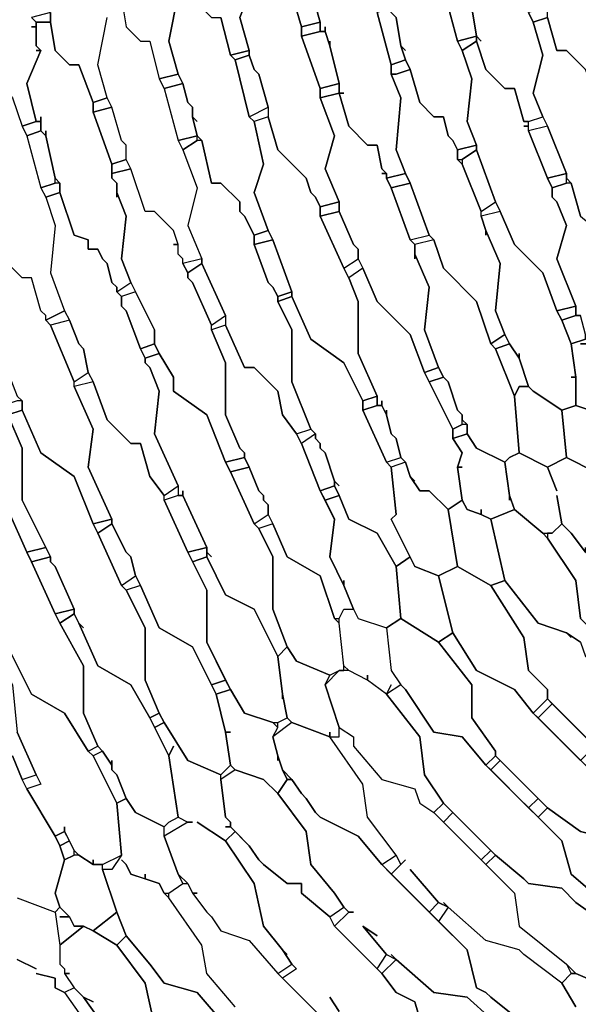
# Model space of a CAD drawing. Units: centimetres. Extents: x -53 to 53, y -53 to 53.
# Drawn here: x -29 to -23, y -26 to -16 of the extents above; entities that cross this region are included whole.
import ezdxf

# ---------------------------------------------------------------- set-up
doc = ezdxf.new("R2010")
doc.units = ezdxf.units.CM
doc.layers.add('72_EGR_BASE_D2_GENERATED', color=7, linetype='Continuous')

# ---------------------------------------------------------------- blocks, each defined once
blk = doc.blocks.new('83c8a9b2-b985-4874-acdd-5340ebf2d147')
at = {"layer": '72_EGR_BASE_D2_GENERATED', "color": 18, "true_color": 0x000000}
for points in [[(-24.004, -15.902, 0), (-23.954, -16.202, 0), (-23.904, -16.252, 0), (-23.954, -16.202, 0), (-23.954, -16.252, 0), (-23.854, -16.552, 0), (-23.654, -16.752, 0), (-23.554, -16.752, 0), (-23.454, -17.102, 0), (-23.404, -17.102, 0), (-23.254, -17.052, 0), (-23.354, -16.802, 0), (-23.254, -16.402, 0), (-23.354, -16.052, 0), (-23.404, -15.952, 0)], [(-25.904, -15.752, 0), (-25.804, -16.102, 0), (-25.604, -16.052, 0), (-25.704, -15.702, 0)], [(-28.455, -15.952, 0), (-28.455, -16.052, 0), (-28.405, -16.352, 0), (-28.255, -16.502, 0), (-28.155, -16.502, 0), (-28.005, -16.902, 0), (-27.855, -16.852, 0), (-27.955, -16.502, 0), (-27.855, -16.002, 0)], [(-29.305, -15.602, 0), (-29.205, -16.152, 0), (-29.205, -16.252, 0), (-29.155, -16.502, 0), (-28.855, -16.852, 0), (-28.755, -17.152, 0), (-28.605, -17.102, 0), (-28.705, -16.702, 0), (-28.555, -16.352, 0), (-28.605, -16.352, 0), (-28.555, -16.352, 0), (-28.605, -16.302, 0), (-28.605, -16.102, 0), (-28.655, -16.102, 0), (-28.605, -16.102, 0), (-28.605, -16.052, 0), (-28.655, -16.002, 0)], [(-23.204, -16.002, 0), (-23.104, -16.352, 0), (-23.004, -16.352, 0), (-22.804, -16.552, 0), (-22.704, -16.802, 0), (-22.554, -16.752, 0), (-22.654, -16.452, 0), (-22.554, -16.002, 0)], [(-24.804, -16.002, 0), (-24.754, -16.302, 0), (-24.704, -16.352, 0), (-24.754, -16.302, 0), (-24.704, -16.452, 0), (-24.654, -16.552, 0), (-24.554, -16.902, 0), (-24.404, -17.052, 0), (-24.304, -17.052, 0), (-24.254, -17.252, 0), (-24.204, -17.302, 0), (-24.154, -17.402, 0), (-23.954, -17.352, 0), (-24.054, -17.102, 0), (-24.004, -16.652, 0), (-24.104, -16.352, 0), (-24.154, -16.252, 0), (-24.304, -15.702, 0)], [(-25.704, -15.702, 0), (-25.604, -16.052, 0), (-25.604, -16.152, 0), (-25.554, -16.152, 0), (-25.554, -16.102, 0), (-25.554, -16.152, 0), (-25.504, -16.302, 0), (-25.504, -16.252, 0), (-25.504, -16.302, 0), (-25.404, -16.702, 0), (-25.404, -16.802, 0), (-25.354, -16.802, 0), (-25.404, -16.802, 0), (-25.304, -17.152, 0), (-25.104, -17.352, 0), (-25.004, -17.352, 0), (-24.954, -17.602, 0), (-24.904, -17.652, 0), (-24.904, -17.702, 0), (-24.704, -17.652, 0), (-24.804, -17.402, 0), (-24.754, -16.852, 0), (-24.854, -16.602, 0), (-24.854, -16.502, 0), (-25.004, -15.952, 0)], [(-27.105, -15.752, 0), (-27.205, -16.252, 0), (-27.105, -16.602, 0), (-27.055, -16.702, 0), (-27.005, -16.902, 0), (-26.955, -16.952, 0), (-26.955, -17.052, 0), (-26.905, -17.102, 0), (-26.955, -17.052, 0), (-26.905, -17.252, 0), (-26.855, -17.302, 0), (-26.754, -17.752, 0), (-26.654, -17.752, 0), (-26.454, -17.952, 0), (-26.454, -18.052, 0), (-26.404, -18.102, 0), (-26.304, -18.302, 0), (-26.154, -18.252, 0), (-26.304, -17.852, 0), (-26.204, -17.552, 0), (-26.304, -17.102, 0), (-26.354, -17.052, 0), (-26.504, -16.452, 0), (-26.554, -16.402, 0), (-26.654, -16.002, 0)], [(-27.705, -15.802, 0), (-27.655, -16.102, 0), (-27.505, -16.252, 0), (-27.405, -16.252, 0), (-27.305, -16.652, 0), (-27.255, -16.752, 0), (-27.105, -17.302, 0), (-27.055, -17.402, 0), (-26.905, -17.802, 0), (-27.005, -18.202, 0), (-26.855, -18.552, 0), (-27.055, -18.602, 0), (-27.055, -18.552, 0), (-27.105, -18.502, 0), (-27.105, -18.402, 0), (-27.155, -18.252, 0), (-27.355, -18.052, 0), (-27.455, -18.052, 0), (-27.605, -17.602, 0), (-27.655, -17.502, 0), (-27.655, -17.352, 0), (-27.705, -17.302, 0), (-27.805, -16.952, 0), (-27.855, -16.852, 0), (-27.955, -16.502, 0), (-27.855, -16.002, 0)], [(-28.855, -16.852, 0), (-28.755, -17.152, 0), (-28.705, -17.252, 0), (-28.555, -17.802, 0), (-28.505, -17.902, 0), (-28.405, -18.202, 0), (-28.455, -18.702, 0), (-28.305, -19.102, 0), (-28.505, -19.202, 0), (-28.505, -19.152, 0), (-28.555, -19.102, 0), (-28.655, -18.752, 0), (-28.755, -18.752, 0), (-28.905, -18.602, 0)], [(-22.854, -18.102, 0), (-22.954, -17.752, 0), (-23.004, -17.752, 0), (-23.154, -17.802, 0), (-23.154, -17.902, 0), (-23.104, -17.952, 0), (-23.004, -18.202, 0), (-23.104, -18.552, 0), (-22.904, -19.052, 0), (-22.904, -19.152, 0), (-22.854, -19.152, 0)], [(-28.905, -22.652, 0), (-28.655, -23.152, 0), (-28.305, -23.352, 0), (-28.055, -23.752, 0), (-27.955, -23.702, 0), (-28.105, -23.352, 0), (-28.105, -22.852, 0), (-28.355, -22.402, 0), (-28.405, -22.302, 0), (-28.655, -21.752, 0), (-28.705, -21.652, 0), (-28.905, -21.202, 0)], [(-28.855, -23.802, 0), (-28.755, -24.052, 0), (-28.605, -24.002, 0), (-28.805, -23.552, 0)], [(-22.854, -22.602, 0), (-23.004, -22.502, 0), (-22.954, -22.552, 0), (-23.004, -22.502, 0), (-23.304, -22.402, 0), (-23.654, -21.952, 0), (-23.804, -22.002, 0), (-23.454, -22.552, 0), (-23.404, -22.902, 0), (-23.204, -23.102, 0), (-23.204, -23.202, 0), (-22.654, -23.752, 0)], [(-28.805, -25.302, 0), (-28.405, -25.453, 0), (-28.355, -25.403, 0), (-28.405, -25.252, 0), (-28.305, -24.902, 0), (-28.355, -24.752, 0), (-28.405, -24.652, 0), (-28.705, -24.152, 0), (-28.755, -24.052, 0), (-28.855, -23.802, 0)], [(-23.554, -26.553, 0), (-23.804, -26.353, 0), (-23.854, -26.303, 0), (-23.954, -26.253, 0), (-24.054, -25.853, 0), (-24.954, -24.952, 0), (-25.204, -24.652, 0), (-25.604, -24.452, 0), (-25.654, -24.402, 0), (-25.754, -24.252, 0), (-25.804, -24.202, 0), (-25.904, -24.052, 0), (-25.954, -24.052, 0), (-26.054, -24.202, 0), (-25.754, -24.602, 0), (-25.704, -24.952, 0), (-25.454, -25.252, 0), (-25.504, -25.202, 0), (-25.454, -25.252, 0), (-25.354, -25.403, 0), (-25.304, -25.453, 0), (-25.254, -25.453, 0), (-25.304, -25.453, 0), (-25.454, -25.603, 0), (-25.004, -26.053, 0), (-24.904, -25.903, 0), (-25.154, -25.603, 0), (-25.004, -25.703, 0), (-25.154, -25.603, 0), (-24.904, -25.903, 0), (-24.804, -25.953, 0), (-24.854, -25.903, 0), (-24.804, -25.953, 0), (-24.404, -26.303, 0), (-24.054, -26.353, 0), (-23.554, -26.803, 0)], [(-26.504, -26.453, 0), (-26.804, -26.103, 0), (-26.855, -25.803, 0), (-27.205, -25.302, 0), (-27.255, -25.252, 0), (-27.305, -25.152, 0), (-27.605, -25.052, 0), (-27.655, -24.952, 0), (-27.705, -24.902, 0), (-27.655, -24.952, 0), (-27.605, -25.052, 0), (-27.455, -25.102, 0), (-27.455, -25.052, 0), (-27.455, -25.102, 0), (-27.305, -25.152, 0), (-27.255, -25.252, 0), (-27.205, -25.252, 0), (-27.055, -25.152, 0), (-27.105, -25.052, 0), (-27.255, -24.652, 0), (-27.255, -24.552, 0), (-27.555, -24.402, 0), (-27.655, -24.252, 0), (-27.755, -24.302, 0), (-27.705, -24.852, 0), (-27.805, -25.002, 0), (-27.905, -25.002, 0), (-27.755, -25.453, 0), (-27.655, -25.703, 0), (-27.405, -26.003, 0), (-27.255, -26.203, 0), (-26.905, -26.303, 0), (-26.604, -26.653, 0)], [(-25.404, -26.503, 0), (-25.504, -26.353, 0), (-25.404, -26.503, 0)], [(-24.504, -26.753, 0), (-24.604, -26.403, 0), (-24.804, -26.303, 0), (-24.954, -26.103, 0), (-25.454, -25.603, 0), (-25.504, -25.503, 0), (-25.804, -25.252, 0), (-25.804, -25.152, 0), (-25.954, -25.152, 0), (-26.204, -24.952, 0), (-26.254, -24.902, 0), (-26.354, -24.752, 0), (-26.504, -24.602, 0), (-26.604, -24.702, 0), (-26.304, -25.152, 0), (-26.204, -25.603, 0), (-26.004, -25.853, 0), (-25.954, -25.903, 0), (-26.004, -25.853, 0), (-25.904, -26.003, 0), (-25.854, -26.053, 0), (-26.004, -26.153, 0), (-25.554, -26.603, 0)], [(-22.204, -26.553, 0), (-22.254, -26.403, 0), (-22.404, -26.253, 0), (-22.504, -26.253, 0), (-22.454, -26.153, 0), (-22.354, -26.153, 0), (-22.354, -26.103, 0), (-22.304, -26.053, 0), (-22.554, -25.603, 0), (-22.904, -25.352, 0), (-23.054, -25.202, 0), (-23.404, -25.152, 0), (-23.454, -25.102, 0), (-23.754, -24.852, 0), (-23.854, -24.952, 0), (-23.554, -25.252, 0), (-23.504, -25.603, 0), (-23.004, -26.003, 0), (-22.904, -26.103, 0), (-22.554, -26.253, 0), (-22.904, -26.103, 0), (-22.954, -26.103, 0), (-23.054, -26.203, 0), (-22.904, -26.453, 0)], [(-28.805, -25.953, 0), (-28.605, -26.053, 0), (-28.805, -25.953, 0)], [(-28.805, -25.302, 0), (-28.405, -25.453, 0), (-28.355, -25.803, 0), (-28.355, -26.003, 0), (-28.305, -26.053, 0), (-28.305, -26.103, 0), (-28.205, -26.253, 0), (-28.305, -26.303, 0), (-28.405, -26.253, 0), (-28.405, -26.153, 0), (-28.605, -26.103, 0), (-28.405, -26.153, 0), (-28.405, -26.253, 0), (-28.305, -26.303, 0), (-27.955, -26.803, 0)], [(-26.504, -26.453, 0), (-26.554, -26.403, 0), (-26.504, -26.453, 0), (-26.804, -26.103, 0), (-26.855, -25.803, 0), (-27.205, -25.302, 0), (-27.205, -25.252, 0), (-27.055, -25.152, 0), (-27.005, -25.152, 0), (-26.955, -25.252, 0), (-26.804, -25.453, 0), (-26.754, -25.503, 0), (-26.654, -25.653, 0), (-26.354, -25.753, 0), (-26.054, -26.103, 0), (-25.154, -27.003, 0)], [(-22.904, -26.453, 0), (-23.054, -26.203, 0), (-23.454, -25.903, 0), (-23.504, -25.853, 0), (-23.854, -25.753, 0), (-24.254, -25.403, 0), (-24.354, -25.553, 0), (-24.054, -25.853, 0), (-23.954, -26.253, 0), (-23.854, -26.303, 0), (-23.804, -26.353, 0), (-23.554, -26.553, 0)], [(-26.604, -26.653, 0), (-26.905, -26.303, 0), (-27.255, -26.203, 0), (-27.405, -26.003, 0), (-27.655, -25.703, 0), (-27.755, -25.803, 0), (-27.455, -26.203, 0), (-27.355, -26.653, 0)], [(-23.554, -26.803, 0), (-24.054, -26.353, 0), (-24.404, -26.303, 0), (-24.804, -25.953, 0), (-24.954, -26.103, 0), (-24.804, -26.303, 0), (-24.604, -26.403, 0), (-24.504, -26.753, 0)], [(-27.855, -26.703, 0), (-28.105, -26.353, 0), (-28.205, -26.253, 0), (-28.305, -26.303, 0), (-27.955, -26.803, 0)]]:
    blk.add_polyline3d(points, dxfattribs=at)
for points in [[(-27.105, -13.251, 0), (-27.055, -13.901, 0), (-27.155, -14.351, 0), (-27.055, -14.801, 0), (-27.055, -14.901, 0), (-26.955, -15.452, 0), (-26.955, -15.552, 0), (-26.905, -15.852, 0), (-26.754, -16.002, 0), (-26.654, -16.002, 0), (-26.554, -16.402, 0), (-26.354, -16.352, 0), (-26.454, -16.002, 0), (-26.354, -15.752, 0), (-26.354, -15.402, 0), (-26.404, -15.302, 0), (-26.504, -14.701, 0), (-26.504, -14.601, 0), (-26.604, -14.051, 0), (-26.855, -13.701, 0), (-26.905, -13.251, 0)], [(-27.855, -13.501, 0), (-27.805, -14.101, 0), (-27.905, -14.351, 0), (-27.905, -14.751, 0), (-27.855, -15.051, 0), (-27.805, -15.151, 0), (-27.705, -15.702, 0), (-27.705, -15.802, 0), (-27.655, -16.102, 0), (-27.505, -16.252, 0), (-27.405, -16.252, 0), (-27.305, -16.652, 0), (-27.105, -16.602, 0), (-27.205, -16.252, 0), (-27.105, -15.752, 0), (-27.155, -15.702, 0), (-27.155, -15.502, 0), (-27.205, -15.201, 0), (-27.255, -15.151, 0), (-27.255, -14.951, 0), (-27.305, -14.901, 0), (-27.305, -14.551, 0), (-27.605, -13.951, 0), (-27.655, -13.451, 0)], [(-26.354, -15.402, 0), (-26.354, -15.752, 0), (-26.454, -16.002, 0), (-26.354, -16.352, 0), (-26.354, -16.402, 0), (-26.304, -16.552, 0), (-26.254, -16.602, 0), (-26.154, -16.952, 0), (-26.154, -17.052, 0), (-26.054, -17.402, 0), (-25.754, -17.702, 0), (-25.704, -17.852, 0), (-25.654, -17.902, 0), (-25.604, -18.002, 0), (-25.404, -17.952, 0), (-25.554, -17.602, 0), (-25.454, -17.252, 0), (-25.604, -16.852, 0), (-25.604, -16.752, 0), (-25.804, -16.202, 0), (-25.804, -16.102, 0), (-25.904, -15.752, 0), (-26.104, -15.652, 0), (-26.154, -15.302, 0)], [(-24.304, -15.702, 0), (-24.154, -16.252, 0), (-23.954, -16.202, 0), (-24.004, -15.902, 0), (-24.054, -15.852, 0), (-24.054, -15.702, 0), (-24.104, -15.652, 0)], [(-25.004, -15.952, 0), (-24.854, -16.502, 0), (-24.704, -16.452, 0), (-24.754, -16.302, 0), (-24.804, -16.002, 0), (-24.854, -15.952, 0), (-24.854, -15.902, 0)], [(-23.404, -15.952, 0), (-23.354, -16.052, 0), (-23.204, -16.002, 0), (-23.204, -15.902, 0)], [(-28.655, -16.002, 0), (-28.605, -16.052, 0), (-28.455, -16.052, 0), (-28.455, -15.952, 0)], [(-23.354, -16.052, 0), (-23.254, -16.402, 0), (-23.354, -16.802, 0), (-23.254, -17.052, 0), (-23.204, -17.152, 0), (-23.004, -17.652, 0), (-23.004, -17.702, 0), (-22.954, -17.752, 0), (-22.854, -18.102, 0), (-22.554, -18.352, 0), (-22.504, -18.552, 0), (-22.454, -18.602, 0), (-22.404, -18.752, 0), (-22.204, -18.702, 0), (-22.354, -18.352, 0), (-22.304, -17.852, 0), (-22.454, -17.502, 0), (-22.454, -17.452, 0), (-22.654, -16.902, 0), (-22.704, -16.802, 0), (-22.804, -16.552, 0), (-23.004, -16.352, 0), (-23.104, -16.352, 0), (-23.204, -16.002, 0)], [(-27.755, -17.902, 0), (-27.755, -17.752, 0), (-27.805, -17.702, 0), (-27.805, -17.552, 0), (-28.005, -17.002, 0), (-28.005, -16.902, 0), (-28.155, -16.502, 0), (-28.255, -16.502, 0), (-28.405, -16.352, 0), (-28.455, -16.052, 0), (-28.605, -16.052, 0), (-28.605, -16.302, 0), (-28.555, -16.352, 0), (-28.705, -16.702, 0), (-28.605, -17.102, 0), (-28.555, -17.102, 0), (-28.555, -17.052, 0), (-28.555, -17.202, 0), (-28.505, -17.252, 0), (-28.505, -17.202, 0), (-28.505, -17.252, 0), (-28.405, -17.702, 0), (-28.355, -17.752, 0), (-28.355, -17.852, 0), (-28.205, -18.302, 0), (-28.055, -18.352, 0), (-28.055, -18.452, 0), (-27.955, -18.452, 0), (-27.905, -18.552, 0), (-27.855, -18.602, 0), (-27.805, -18.802, 0), (-27.755, -18.852, 0), (-27.755, -18.902, 0), (-27.605, -18.802, 0), (-27.705, -18.552, 0), (-27.655, -18.102, 0), (-27.755, -17.852, 0)], [(-25.804, -16.102, 0), (-25.804, -16.202, 0), (-25.604, -16.152, 0), (-25.604, -16.052, 0)], [(-25.804, -16.202, 0), (-25.604, -16.752, 0), (-25.404, -16.702, 0), (-25.504, -16.302, 0), (-25.554, -16.152, 0), (-25.604, -16.152, 0)], [(-24.154, -16.252, 0), (-24.104, -16.352, 0), (-23.954, -16.252, 0), (-23.954, -16.202, 0)], [(-23.454, -17.152, 0), (-23.404, -17.152, 0), (-23.404, -17.102, 0), (-23.454, -17.102, 0), (-23.554, -16.752, 0), (-23.654, -16.752, 0), (-23.854, -16.552, 0), (-23.954, -16.252, 0), (-24.104, -16.352, 0), (-24.004, -16.652, 0), (-24.054, -17.102, 0), (-23.954, -17.352, 0), (-23.954, -17.402, 0), (-23.754, -17.952, 0), (-23.704, -18.052, 0), (-23.554, -18.402, 0), (-23.254, -18.702, 0), (-23.104, -19.102, 0), (-22.904, -19.052, 0), (-23.104, -18.552, 0), (-23.004, -18.202, 0), (-23.104, -17.952, 0), (-23.154, -17.902, 0), (-23.154, -17.802, 0), (-23.204, -17.702, 0), (-23.404, -17.202, 0), (-23.404, -17.152, 0)], [(-26.554, -16.402, 0), (-26.504, -16.452, 0), (-26.354, -16.402, 0), (-26.354, -16.352, 0)], [(-26.354, -16.402, 0), (-26.504, -16.452, 0), (-26.354, -17.052, 0), (-26.154, -16.952, 0), (-26.254, -16.602, 0), (-26.304, -16.552, 0)], [(-24.854, -16.502, 0), (-24.854, -16.602, 0), (-24.804, -16.602, 0), (-24.654, -16.552, 0), (-24.704, -16.452, 0)], [(-27.305, -16.652, 0), (-27.255, -16.752, 0), (-27.055, -16.702, 0), (-27.105, -16.602, 0)], [(-23.854, -18.302, 0), (-23.854, -18.252, 0), (-23.904, -18.102, 0), (-23.904, -18.052, 0), (-24.104, -17.552, 0), (-24.154, -17.502, 0), (-24.154, -17.402, 0), (-24.204, -17.302, 0), (-24.254, -17.252, 0), (-24.304, -17.052, 0), (-24.404, -17.052, 0), (-24.554, -16.902, 0), (-24.654, -16.552, 0), (-24.804, -16.602, 0), (-24.854, -16.602, 0), (-24.754, -16.852, 0), (-24.804, -17.402, 0), (-24.704, -17.652, 0), (-24.654, -17.752, 0), (-24.454, -18.302, 0), (-24.404, -18.352, 0), (-24.304, -18.652, 0), (-23.954, -19.002, 0), (-23.804, -19.452, 0), (-23.654, -19.352, 0), (-23.754, -19.102, 0), (-23.704, -18.602, 0), (-23.854, -18.252, 0)], [(-27.255, -16.752, 0), (-27.105, -17.302, 0), (-26.905, -17.252, 0), (-26.955, -17.052, 0), (-26.955, -16.952, 0), (-27.005, -16.902, 0), (-27.055, -16.702, 0)], [(-25.604, -16.752, 0), (-25.604, -16.852, 0), (-25.404, -16.802, 0), (-25.404, -16.702, 0)], [(-24.604, -18.552, 0), (-24.604, -18.402, 0), (-24.654, -18.352, 0), (-24.854, -17.802, 0), (-24.904, -17.702, 0), (-24.904, -17.652, 0), (-24.954, -17.652, 0), (-24.904, -17.652, 0), (-24.954, -17.602, 0), (-25.004, -17.352, 0), (-25.104, -17.352, 0), (-25.304, -17.152, 0), (-25.404, -16.802, 0), (-25.604, -16.852, 0), (-25.454, -17.252, 0), (-25.554, -17.602, 0), (-25.404, -17.952, 0), (-25.404, -18.052, 0), (-25.254, -18.402, 0), (-25.204, -18.452, 0), (-25.204, -18.552, 0), (-25.154, -18.652, 0), (-25.004, -19.002, 0), (-24.654, -19.352, 0), (-24.504, -19.752, 0), (-24.354, -19.702, 0), (-24.504, -19.302, 0), (-24.454, -18.852, 0), (-24.604, -18.502, 0)], [(-28.005, -16.902, 0), (-28.005, -17.002, 0), (-27.805, -16.952, 0), (-27.855, -16.852, 0)], [(-28.005, -17.002, 0), (-27.805, -17.552, 0), (-27.655, -17.502, 0), (-27.655, -17.352, 0), (-27.705, -17.302, 0), (-27.805, -16.952, 0)], [(-26.154, -16.952, 0), (-26.154, -17.052, 0), (-26.304, -17.102, 0), (-26.354, -17.052, 0)], [(-26.304, -17.102, 0), (-26.204, -17.552, 0), (-26.304, -17.852, 0), (-26.154, -18.252, 0), (-26.104, -18.352, 0), (-25.904, -18.902, 0), (-25.904, -18.952, 0), (-25.704, -19.402, 0), (-25.354, -19.652, 0), (-25.154, -20.052, 0), (-25.004, -20.002, 0), (-25.204, -19.552, 0), (-25.204, -19.002, 0), (-25.304, -18.752, 0), (-25.354, -18.652, 0), (-25.604, -18.102, 0), (-25.604, -18.002, 0), (-25.654, -17.902, 0), (-25.704, -17.852, 0), (-25.754, -17.702, 0), (-26.054, -17.402, 0), (-26.154, -17.052, 0)], [(-23.254, -17.052, 0), (-23.204, -17.152, 0), (-23.404, -17.202, 0), (-23.404, -17.102, 0)], [(-28.755, -17.152, 0), (-28.705, -17.252, 0), (-28.555, -17.202, 0), (-28.555, -17.102, 0), (-28.605, -17.102, 0)], [(-23.404, -17.202, 0), (-23.204, -17.702, 0), (-23.004, -17.652, 0), (-23.204, -17.152, 0)], [(-28.705, -17.252, 0), (-28.555, -17.802, 0), (-28.405, -17.752, 0), (-28.405, -17.702, 0), (-28.505, -17.252, 0), (-28.555, -17.202, 0)], [(-27.105, -17.302, 0), (-27.055, -17.402, 0), (-26.905, -17.302, 0), (-26.905, -17.252, 0)], [(-26.905, -17.302, 0), (-27.055, -17.402, 0), (-26.905, -17.802, 0), (-27.005, -18.202, 0), (-26.855, -18.552, 0), (-26.855, -18.602, 0), (-26.604, -19.152, 0), (-26.604, -19.252, 0), (-26.404, -19.702, 0), (-26.304, -19.702, 0), (-26.054, -19.952, 0), (-26.004, -20.202, 0), (-25.854, -20.402, 0), (-25.704, -20.352, 0), (-25.904, -19.852, 0), (-25.904, -19.302, 0), (-26.054, -19.002, 0), (-26.054, -18.952, 0), (-26.104, -18.852, 0), (-26.154, -18.802, 0), (-26.304, -18.402, 0), (-26.304, -18.302, 0), (-26.404, -18.102, 0), (-26.454, -18.052, 0), (-26.454, -17.952, 0), (-26.654, -17.752, 0), (-26.754, -17.752, 0), (-26.855, -17.302, 0)], [(-24.154, -17.402, 0), (-24.154, -17.502, 0), (-24.104, -17.502, 0), (-23.954, -17.402, 0), (-23.954, -17.352, 0)], [(-23.954, -17.402, 0), (-24.104, -17.502, 0), (-24.104, -17.552, 0), (-23.904, -18.052, 0), (-23.754, -17.952, 0)], [(-27.805, -17.552, 0), (-27.805, -17.652, 0), (-27.605, -17.602, 0), (-27.655, -17.502, 0)], [(-27.155, -18.402, 0), (-27.105, -18.402, 0), (-27.155, -18.252, 0), (-27.355, -18.052, 0), (-27.455, -18.052, 0), (-27.605, -17.602, 0), (-27.805, -17.652, 0), (-27.805, -17.702, 0), (-27.755, -17.752, 0), (-27.755, -17.852, 0), (-27.655, -18.102, 0), (-27.705, -18.552, 0), (-27.605, -18.802, 0), (-27.355, -19.302, 0), (-27.355, -19.452, 0), (-27.305, -19.552, 0), (-27.155, -19.802, 0), (-27.155, -19.952, 0), (-26.804, -20.202, 0), (-26.604, -20.702, 0), (-26.404, -20.652, 0), (-26.404, -20.602, 0), (-26.454, -20.552, 0), (-26.604, -20.202, 0), (-26.604, -19.652, 0), (-26.754, -19.302, 0), (-26.754, -19.252, 0), (-26.955, -18.802, 0), (-27.005, -18.752, 0), (-27.005, -18.702, 0), (-27.055, -18.602, 0), (-27.055, -18.552, 0), (-27.105, -18.502, 0), (-27.105, -18.402, 0)], [(-24.904, -17.702, 0), (-24.854, -17.802, 0), (-24.654, -17.752, 0), (-24.704, -17.652, 0)], [(-23.204, -17.702, 0), (-23.154, -17.802, 0), (-23.004, -17.752, 0), (-23.004, -17.652, 0)], [(-28.405, -17.752, 0), (-28.555, -17.802, 0), (-28.505, -17.902, 0), (-28.355, -17.852, 0), (-28.355, -17.752, 0)], [(-24.854, -17.802, 0), (-24.654, -18.352, 0), (-24.454, -18.302, 0), (-24.654, -17.752, 0)], [(-28.505, -17.902, 0), (-28.405, -18.202, 0), (-28.455, -18.702, 0), (-28.305, -19.102, 0), (-28.255, -19.202, 0), (-28.155, -19.452, 0), (-28.105, -19.502, 0), (-28.055, -19.752, 0), (-28.005, -19.852, 0), (-27.855, -20.252, 0), (-27.605, -20.502, 0), (-27.505, -20.502, 0), (-27.405, -20.852, 0), (-27.255, -21.052, 0), (-27.105, -20.952, 0), (-27.355, -20.402, 0), (-27.305, -19.952, 0), (-27.405, -19.702, 0), (-27.455, -19.652, 0), (-27.455, -19.602, 0), (-27.505, -19.502, 0), (-27.655, -19.102, 0), (-27.705, -19.052, 0), (-27.705, -18.952, 0), (-27.755, -18.902, 0), (-27.755, -18.852, 0), (-27.805, -18.802, 0), (-27.855, -18.602, 0), (-27.905, -18.552, 0), (-27.955, -18.452, 0), (-28.055, -18.452, 0), (-28.055, -18.352, 0), (-28.205, -18.302, 0), (-28.355, -17.852, 0)], [(-25.604, -18.002, 0), (-25.604, -18.102, 0), (-25.404, -18.052, 0), (-25.404, -17.952, 0)], [(-23.704, -18.052, 0), (-23.904, -18.102, 0), (-23.904, -18.052, 0), (-23.754, -17.952, 0)], [(-25.604, -18.102, 0), (-25.354, -18.652, 0), (-25.204, -18.552, 0), (-25.204, -18.452, 0), (-25.254, -18.402, 0), (-25.404, -18.052, 0)], [(-22.954, -19.802, 0), (-22.904, -19.802, 0), (-22.954, -19.452, 0), (-23.054, -19.202, 0), (-23.104, -19.102, 0), (-23.254, -18.702, 0), (-23.554, -18.402, 0), (-23.704, -18.052, 0), (-23.904, -18.102, 0), (-23.854, -18.252, 0), (-23.704, -18.602, 0), (-23.754, -19.102, 0), (-23.654, -19.352, 0), (-23.604, -19.452, 0), (-23.504, -19.602, 0), (-23.504, -19.552, 0), (-23.504, -19.602, 0), (-23.404, -19.902, 0), (-23.354, -19.952, 0), (-23.054, -20.152, 0), (-22.904, -20.102, 0), (-22.904, -19.802, 0)], [(-29.255, -18.152, 0), (-29.105, -18.602, 0), (-29.155, -19.102, 0), (-29.055, -19.402, 0), (-29.005, -19.502, 0), (-28.805, -20.002, 0), (-28.755, -20.052, 0), (-28.755, -20.152, 0), (-28.555, -20.602, 0), (-28.205, -20.852, 0), (-28.005, -21.352, 0), (-27.805, -21.302, 0), (-28.055, -20.752, 0), (-28.005, -20.352, 0), (-28.205, -19.902, 0), (-28.205, -19.852, 0), (-28.455, -19.252, 0), (-28.505, -19.202, 0), (-28.505, -19.152, 0), (-28.555, -19.102, 0), (-28.655, -18.752, 0), (-28.755, -18.752, 0), (-28.905, -18.602, 0), (-29.055, -18.102, 0)], [(-26.304, -18.302, 0), (-26.304, -18.402, 0), (-26.104, -18.352, 0), (-26.154, -18.252, 0)], [(-24.454, -18.302, 0), (-24.404, -18.352, 0), (-24.604, -18.402, 0), (-24.654, -18.352, 0)], [(-29.305, -19.302, 0), (-29.355, -19.052, 0), (-29.455, -19.052, 0), (-29.655, -18.852, 0), (-29.805, -18.402, 0), (-29.955, -18.452, 0), (-29.955, -18.602, 0), (-29.905, -18.752, 0), (-29.855, -18.752, 0), (-29.905, -19.352, 0), (-29.755, -19.702, 0), (-29.705, -19.802, 0), (-29.505, -20.352, 0), (-29.455, -20.452, 0), (-29.305, -20.802, 0), (-28.905, -21.202, 0), (-28.705, -21.652, 0), (-28.505, -21.602, 0), (-28.755, -21.102, 0), (-28.755, -20.552, 0), (-28.905, -20.202, 0), (-28.955, -20.102, 0), (-29.205, -19.552, 0), (-29.205, -19.452, 0)], [(-26.304, -18.402, 0), (-26.154, -18.802, 0), (-26.104, -18.852, 0), (-26.054, -18.952, 0), (-25.904, -18.902, 0), (-26.104, -18.352, 0)], [(-24.604, -18.402, 0), (-24.604, -18.502, 0), (-24.454, -18.852, 0), (-24.504, -19.302, 0), (-24.354, -19.702, 0), (-24.304, -19.802, 0), (-24.254, -19.852, 0), (-24.154, -20.152, 0), (-24.104, -20.202, 0), (-24.104, -20.252, 0), (-24.054, -20.302, 0), (-24.054, -20.402, 0), (-23.954, -20.552, 0), (-23.654, -20.702, 0), (-23.604, -20.652, 0), (-23.504, -20.602, 0), (-23.554, -20.002, 0), (-23.754, -19.502, 0), (-23.804, -19.452, 0), (-23.954, -19.002, 0), (-24.304, -18.652, 0), (-24.404, -18.352, 0)], [(-27.055, -18.602, 0), (-27.005, -18.702, 0), (-26.855, -18.602, 0), (-26.855, -18.552, 0)], [(-26.855, -18.602, 0), (-27.005, -18.702, 0), (-27.005, -18.752, 0), (-26.955, -18.802, 0), (-26.754, -19.252, 0), (-26.604, -19.152, 0)], [(-25.154, -18.652, 0), (-25.304, -18.752, 0), (-25.354, -18.652, 0), (-25.204, -18.552, 0)], [(-24.954, -20.052, 0), (-24.954, -20.102, 0), (-24.904, -20.202, 0), (-24.904, -20.152, 0), (-24.904, -20.202, 0), (-24.854, -20.402, 0), (-24.804, -20.452, 0), (-24.754, -20.652, 0), (-24.704, -20.702, 0), (-24.654, -20.852, 0), (-24.604, -20.902, 0), (-24.654, -20.852, 0), (-24.554, -21.002, 0), (-24.454, -21.002, 0), (-24.254, -21.202, 0), (-24.104, -21.102, 0), (-24.154, -20.752, 0), (-24.104, -20.602, 0), (-24.204, -20.452, 0), (-24.204, -20.352, 0), (-24.504, -19.752, 0), (-24.654, -19.352, 0), (-25.004, -19.002, 0), (-25.154, -18.652, 0), (-25.304, -18.752, 0), (-25.204, -19.002, 0), (-25.204, -19.552, 0), (-25.004, -20.002, 0), (-25.004, -20.102, 0), (-24.954, -20.102, 0)], [(-27.555, -18.902, 0), (-27.705, -18.952, 0), (-27.755, -18.902, 0), (-27.605, -18.802, 0)], [(-27.705, -18.952, 0), (-27.705, -19.052, 0), (-27.655, -19.102, 0), (-27.505, -19.502, 0), (-27.355, -19.452, 0), (-27.355, -19.302, 0), (-27.555, -18.902, 0)], [(-26.054, -18.952, 0), (-26.054, -19.002, 0), (-25.904, -18.952, 0), (-25.904, -18.902, 0)], [(-25.404, -20.952, 0), (-25.454, -20.902, 0), (-25.454, -20.952, 0), (-25.404, -21.052, 0), (-25.304, -21.302, 0), (-25.004, -21.452, 0), (-24.804, -21.802, 0), (-24.654, -21.702, 0), (-24.854, -21.302, 0), (-24.804, -21.252, 0), (-24.854, -20.752, 0), (-24.904, -20.702, 0), (-25.154, -20.152, 0), (-25.154, -20.052, 0), (-25.354, -19.652, 0), (-25.704, -19.402, 0), (-25.904, -18.952, 0), (-26.054, -19.002, 0), (-25.904, -19.302, 0), (-25.904, -19.852, 0), (-25.704, -20.352, 0), (-25.654, -20.402, 0), (-25.654, -20.452, 0), (-25.604, -20.502, 0), (-25.604, -20.552, 0), (-25.554, -20.602, 0), (-25.454, -20.902, 0)], [(-28.255, -19.202, 0), (-28.455, -19.252, 0), (-28.505, -19.202, 0), (-28.305, -19.102, 0)], [(-23.104, -19.102, 0), (-23.054, -19.202, 0), (-22.904, -19.152, 0), (-22.904, -19.052, 0)], [(-28.455, -19.252, 0), (-28.205, -19.852, 0), (-28.055, -19.752, 0), (-28.105, -19.502, 0), (-28.155, -19.452, 0), (-28.255, -19.202, 0)], [(-26.604, -19.152, 0), (-26.604, -19.252, 0), (-26.754, -19.302, 0), (-26.754, -19.252, 0)], [(-23.054, -19.202, 0), (-22.954, -19.452, 0), (-22.804, -19.402, 0), (-22.804, -19.352, 0), (-22.854, -19.152, 0), (-22.904, -19.152, 0)], [(-26.754, -19.302, 0), (-26.604, -19.652, 0), (-26.604, -20.202, 0), (-26.454, -20.552, 0), (-26.404, -20.602, 0), (-26.404, -20.652, 0), (-26.354, -20.752, 0), (-26.254, -21.002, 0), (-26.204, -21.052, 0), (-26.204, -21.102, 0), (-26.154, -21.152, 0), (-26.154, -21.252, 0), (-26.104, -21.352, 0), (-25.954, -21.702, 0), (-25.604, -21.902, 0), (-25.454, -22.352, 0), (-25.404, -22.352, 0), (-25.354, -22.252, 0), (-25.254, -22.252, 0), (-25.354, -22.002, 0), (-25.504, -21.702, 0), (-25.454, -21.302, 0), (-25.604, -21.002, 0), (-25.804, -20.502, 0), (-25.854, -20.402, 0), (-26.004, -20.202, 0), (-26.054, -19.952, 0), (-26.304, -19.702, 0), (-26.404, -19.702, 0), (-26.604, -19.252, 0)], [(-23.654, -19.352, 0), (-23.804, -19.452, 0), (-23.754, -19.502, 0), (-23.604, -19.452, 0)], [(-22.854, -19.452, 0), (-22.754, -19.452, 0), (-22.754, -19.402, 0), (-22.804, -19.402, 0), (-22.954, -19.452, 0), (-22.904, -19.802, 0), (-22.904, -20.102, 0), (-22.604, -20.202, 0), (-22.404, -20.102, 0), (-22.454, -19.652, 0), (-22.604, -19.502, 0), (-22.754, -19.452, 0)], [(-27.355, -19.452, 0), (-27.505, -19.502, 0), (-27.455, -19.602, 0), (-27.305, -19.552, 0)], [(-27.055, -21.002, 0), (-27.055, -21.052, 0), (-26.804, -21.602, 0), (-26.804, -21.652, 0), (-26.754, -21.702, 0), (-26.804, -21.652, 0), (-26.804, -21.702, 0), (-26.604, -22.102, 0), (-26.304, -22.252, 0), (-26.054, -22.752, 0), (-25.954, -22.652, 0), (-26.104, -22.252, 0), (-26.104, -21.702, 0), (-26.254, -21.402, 0), (-26.304, -21.352, 0), (-26.554, -20.802, 0), (-26.604, -20.702, 0), (-26.804, -20.202, 0), (-27.155, -19.952, 0), (-27.155, -19.802, 0), (-27.305, -19.552, 0), (-27.455, -19.602, 0), (-27.455, -19.652, 0), (-27.405, -19.702, 0), (-27.305, -19.952, 0), (-27.355, -20.402, 0), (-27.105, -20.952, 0), (-27.105, -21.052, 0), (-27.055, -21.052, 0)], [(-23.604, -19.452, 0), (-23.754, -19.502, 0), (-23.554, -20.002, 0), (-23.504, -19.902, 0), (-23.404, -19.902, 0), (-23.504, -19.602, 0)], [(-28.055, -19.752, 0), (-28.005, -19.852, 0), (-28.205, -19.902, 0), (-28.205, -19.852, 0)], [(-24.504, -19.752, 0), (-24.454, -19.852, 0), (-24.304, -19.802, 0), (-24.354, -19.702, 0)], [(-28.205, -19.902, 0), (-28.005, -20.352, 0), (-28.055, -20.752, 0), (-27.805, -21.302, 0), (-27.805, -21.352, 0), (-27.655, -21.652, 0), (-27.605, -21.702, 0), (-27.555, -21.902, 0), (-27.505, -22.002, 0), (-27.305, -22.452, 0), (-26.955, -22.652, 0), (-26.754, -23.052, 0), (-26.604, -23.002, 0), (-26.804, -22.602, 0), (-26.804, -22.052, 0), (-27.005, -21.652, 0), (-27.255, -21.102, 0), (-27.255, -21.052, 0), (-27.405, -20.852, 0), (-27.505, -20.502, 0), (-27.605, -20.502, 0), (-27.855, -20.252, 0), (-28.005, -19.852, 0)], [(-24.454, -19.852, 0), (-24.204, -20.352, 0), (-24.104, -20.302, 0), (-24.104, -20.202, 0), (-24.154, -20.152, 0), (-24.254, -19.852, 0), (-24.304, -19.802, 0)], [(-23.554, -20.002, 0), (-23.504, -20.602, 0), (-23.204, -20.752, 0), (-23.004, -20.652, 0), (-23.054, -20.152, 0), (-23.354, -19.952, 0), (-23.404, -19.902, 0), (-23.504, -19.902, 0)], [(-28.805, -20.052, 0), (-28.955, -20.102, 0), (-28.905, -20.202, 0), (-28.755, -20.152, 0), (-28.755, -20.052, 0)], [(-25.154, -20.052, 0), (-25.154, -20.152, 0), (-25.004, -20.102, 0), (-25.004, -20.002, 0)], [(-28.105, -22.452, 0), (-28.155, -22.402, 0), (-27.955, -22.852, 0), (-27.605, -23.052, 0), (-27.405, -23.402, 0), (-27.305, -23.352, 0), (-27.455, -23.002, 0), (-27.455, -22.452, 0), (-27.655, -22.052, 0), (-27.705, -22.002, 0), (-27.955, -21.452, 0), (-28.005, -21.352, 0), (-28.205, -20.852, 0), (-28.555, -20.602, 0), (-28.755, -20.152, 0), (-28.905, -20.202, 0), (-28.755, -20.552, 0), (-28.755, -21.102, 0), (-28.455, -21.702, 0), (-28.455, -21.752, 0), (-28.405, -21.802, 0), (-28.205, -22.252, 0), (-28.205, -22.302, 0), (-28.155, -22.402, 0)], [(-25.154, -20.152, 0), (-24.904, -20.702, 0), (-24.754, -20.652, 0), (-24.804, -20.452, 0), (-24.854, -20.402, 0), (-24.904, -20.202, 0), (-24.954, -20.102, 0), (-25.004, -20.102, 0)], [(-22.554, -20.402, 0), (-22.604, -20.202, 0), (-22.904, -20.102, 0), (-23.054, -20.152, 0), (-23.004, -20.652, 0), (-22.704, -20.802, 0), (-22.654, -20.902, 0), (-22.604, -20.902, 0), (-22.504, -20.802, 0), (-22.554, -20.452, 0), (-22.504, -20.802, 0), (-22.354, -20.952, 0), (-22.104, -21.252, 0), (-21.804, -21.302, 0), (-21.704, -21.452, 0), (-21.554, -21.552, 0), (-21.404, -21.402, 0), (-21.604, -21.152, 0), (-21.704, -20.802, 0), (-22.054, -20.352, 0), (-22.104, -20.252, 0), (-22.404, -20.102, 0), (-22.604, -20.202, 0)], [(-25.704, -20.352, 0), (-25.654, -20.402, 0), (-25.804, -20.502, 0), (-25.854, -20.402, 0)], [(-24.104, -20.302, 0), (-24.204, -20.352, 0), (-24.204, -20.452, 0), (-24.054, -20.402, 0), (-24.054, -20.302, 0)], [(-25.804, -20.502, 0), (-25.604, -21.002, 0), (-25.454, -20.952, 0), (-25.454, -20.902, 0), (-25.554, -20.602, 0), (-25.604, -20.552, 0), (-25.604, -20.502, 0), (-25.654, -20.452, 0), (-25.654, -20.402, 0)], [(-23.604, -21.102, 0), (-23.604, -21.052, 0), (-23.654, -20.702, 0), (-23.954, -20.552, 0), (-24.054, -20.402, 0), (-24.204, -20.452, 0), (-24.104, -20.602, 0), (-24.154, -20.752, 0), (-24.104, -20.752, 0), (-24.154, -20.752, 0), (-24.104, -21.102, 0), (-24.054, -21.202, 0), (-23.904, -21.252, 0), (-23.904, -21.202, 0), (-23.904, -21.252, 0), (-23.804, -21.302, 0), (-23.554, -21.202, 0), (-23.604, -21.052, 0)], [(-26.604, -20.702, 0), (-26.554, -20.802, 0), (-26.354, -20.752, 0), (-26.404, -20.652, 0)], [(-24.754, -20.652, 0), (-24.704, -20.702, 0), (-24.854, -20.752, 0), (-24.904, -20.702, 0)], [(-23.104, -21.002, 0), (-23.204, -20.752, 0), (-23.504, -20.602, 0), (-23.604, -20.652, 0), (-23.654, -20.702, 0), (-23.604, -21.052, 0), (-23.554, -21.202, 0), (-23.254, -21.452, 0), (-23.154, -21.452, 0), (-23.054, -21.352, 0), (-23.104, -21.052, 0), (-23.054, -21.352, 0), (-22.954, -21.452, 0), (-22.804, -21.652, 0), (-22.804, -21.602, 0), (-22.804, -21.652, 0), (-22.204, -22.202, 0), (-22.004, -22.002, 0), (-22.254, -21.652, 0), (-22.254, -21.402, 0), (-22.654, -20.902, 0), (-22.704, -20.802, 0), (-23.004, -20.652, 0), (-23.204, -20.752, 0)], [(-26.554, -20.802, 0), (-26.304, -21.352, 0), (-26.154, -21.252, 0), (-26.154, -21.152, 0), (-26.204, -21.102, 0), (-26.204, -21.052, 0), (-26.254, -21.002, 0), (-26.354, -20.752, 0)], [(-24.854, -20.752, 0), (-24.804, -21.252, 0), (-24.854, -21.302, 0), (-24.604, -21.802, 0), (-24.354, -21.902, 0), (-24.154, -21.802, 0), (-24.254, -21.202, 0), (-24.454, -21.002, 0), (-24.554, -21.002, 0), (-24.654, -20.852, 0), (-24.704, -20.702, 0)], [(-27.105, -20.952, 0), (-27.105, -21.052, 0), (-27.255, -21.102, 0), (-27.255, -21.052, 0)], [(-25.604, -21.002, 0), (-25.554, -21.102, 0), (-25.404, -21.052, 0), (-25.454, -20.952, 0)], [(-27.255, -21.102, 0), (-27.005, -21.652, 0), (-26.804, -21.602, 0), (-27.055, -21.052, 0), (-27.105, -21.052, 0)], [(-25.354, -21.952, 0), (-25.354, -22.002, 0), (-25.254, -22.252, 0), (-25.204, -22.352, 0), (-24.904, -22.452, 0), (-24.754, -22.352, 0), (-24.804, -21.802, 0), (-25.004, -21.452, 0), (-25.304, -21.302, 0), (-25.404, -21.052, 0), (-25.554, -21.102, 0), (-25.454, -21.302, 0), (-25.504, -21.702, 0), (-25.354, -22.002, 0)], [(-24.104, -21.102, 0), (-24.254, -21.202, 0), (-24.154, -21.802, 0), (-23.804, -22.002, 0), (-23.654, -21.952, 0), (-23.804, -21.302, 0), (-23.904, -21.252, 0), (-24.054, -21.202, 0)], [(-23.804, -21.302, 0), (-23.654, -21.952, 0), (-23.304, -22.402, 0), (-23.004, -22.502, 0), (-22.854, -22.602, 0), (-22.804, -22.752, 0), (-22.754, -22.752, 0), (-22.654, -22.652, 0), (-22.654, -22.552, 0), (-22.854, -22.352, 0), (-22.904, -21.952, 0), (-23.204, -21.502, 0), (-23.254, -21.452, 0), (-23.554, -21.202, 0)], [(-28.005, -21.352, 0), (-27.955, -21.452, 0), (-27.805, -21.352, 0), (-27.805, -21.302, 0)], [(-26.104, -21.352, 0), (-26.254, -21.402, 0), (-26.304, -21.352, 0), (-26.154, -21.252, 0)], [(-27.805, -21.352, 0), (-27.955, -21.452, 0), (-27.705, -22.002, 0), (-27.555, -21.902, 0), (-27.605, -21.702, 0), (-27.655, -21.652, 0)], [(-26.254, -21.402, 0), (-26.104, -21.702, 0), (-26.104, -22.252, 0), (-25.954, -22.652, 0), (-25.854, -22.802, 0), (-25.504, -22.952, 0), (-25.404, -22.902, 0), (-25.354, -22.902, 0), (-25.354, -22.852, 0), (-25.404, -22.402, 0), (-25.454, -22.352, 0), (-25.604, -21.902, 0), (-25.954, -21.702, 0), (-26.104, -21.352, 0)], [(-21.604, -22.852, 0), (-21.554, -22.902, 0), (-21.654, -22.752, 0), (-21.754, -22.702, 0), (-22.154, -22.352, 0), (-22.154, -22.252, 0), (-22.204, -22.202, 0), (-22.804, -21.652, 0), (-22.954, -21.452, 0), (-23.054, -21.352, 0), (-23.154, -21.452, 0), (-23.204, -21.452, 0), (-23.204, -21.502, 0), (-22.904, -21.952, 0), (-22.854, -22.352, 0), (-22.654, -22.552, 0), (-22.654, -22.652, 0), (-22.104, -23.202, 0), (-21.754, -23.452, 0), (-21.404, -23.502, 0), (-20.853, -23.852, 0), (-20.803, -23.652, 0)], [(-28.705, -21.652, 0), (-28.655, -21.752, 0), (-28.455, -21.702, 0), (-28.505, -21.602, 0)], [(-27.005, -21.652, 0), (-26.955, -21.752, 0), (-26.804, -21.702, 0), (-26.804, -21.602, 0)], [(-28.655, -21.752, 0), (-28.405, -22.302, 0), (-28.205, -22.252, 0), (-28.405, -21.802, 0), (-28.455, -21.752, 0), (-28.455, -21.702, 0)], [(-26.004, -23.202, 0), (-26.004, -23.152, 0), (-26.054, -22.752, 0), (-26.304, -22.252, 0), (-26.604, -22.102, 0), (-26.804, -21.702, 0), (-26.955, -21.752, 0), (-26.804, -22.052, 0), (-26.804, -22.602, 0), (-26.554, -23.102, 0), (-26.404, -23.352, 0), (-26.104, -23.452, 0), (-26.054, -23.452, 0), (-25.954, -23.402, 0), (-26.004, -23.152, 0)], [(-24.804, -21.802, 0), (-24.754, -22.352, 0), (-24.354, -22.602, 0), (-24.204, -22.502, 0), (-24.354, -21.902, 0), (-24.604, -21.802, 0), (-24.654, -21.702, 0)], [(-24.354, -21.902, 0), (-24.204, -22.502, 0), (-23.954, -22.902, 0), (-23.554, -23.102, 0), (-23.354, -23.352, 0), (-23.204, -23.202, 0), (-23.204, -23.102, 0), (-23.404, -22.902, 0), (-23.454, -22.552, 0), (-23.804, -22.002, 0), (-24.154, -21.802, 0)], [(-27.505, -22.002, 0), (-27.655, -22.052, 0), (-27.705, -22.002, 0), (-27.555, -21.902, 0)], [(-27.655, -22.052, 0), (-27.455, -22.452, 0), (-27.455, -23.002, 0), (-27.305, -23.352, 0), (-27.255, -23.452, 0), (-27.005, -23.852, 0), (-26.654, -24.002, 0), (-26.554, -23.902, 0), (-26.604, -23.552, 0), (-26.704, -23.152, 0), (-26.955, -22.652, 0), (-27.305, -22.452, 0), (-27.505, -22.002, 0)], [(-28.405, -22.302, 0), (-28.355, -22.402, 0), (-28.205, -22.302, 0), (-28.205, -22.252, 0)], [(-25.104, -22.952, 0), (-25.104, -23.002, 0), (-25.304, -22.902, 0), (-25.354, -22.852, 0), (-25.404, -22.402, 0), (-25.404, -22.352, 0), (-25.354, -22.252, 0), (-25.254, -22.252, 0), (-25.204, -22.352, 0), (-24.904, -22.452, 0), (-24.854, -22.902, 0), (-24.754, -23.052, 0), (-24.904, -23.152, 0), (-24.854, -23.052, 0), (-24.904, -23.152, 0), (-25.104, -23.002, 0)], [(-27.205, -24.502, 0), (-27.105, -24.452, 0), (-27.205, -23.802, 0), (-27.405, -23.402, 0), (-27.605, -23.052, 0), (-27.955, -22.852, 0), (-28.155, -22.402, 0), (-28.205, -22.302, 0), (-28.355, -22.402, 0), (-28.105, -22.852, 0), (-28.105, -23.352, 0), (-27.955, -23.702, 0), (-27.905, -23.752, 0), (-27.805, -23.902, 0), (-27.805, -23.852, 0), (-27.805, -23.952, 0), (-27.755, -24.002, 0), (-27.655, -24.252, 0), (-27.555, -24.402, 0), (-27.255, -24.552, 0)], [(-24.904, -22.452, 0), (-24.854, -22.902, 0), (-24.754, -23.052, 0), (-24.704, -23.102, 0), (-24.404, -23.552, 0), (-24.104, -23.602, 0), (-23.854, -23.902, 0), (-23.754, -23.802, 0), (-23.754, -23.752, 0), (-24.004, -23.402, 0), (-24.004, -23.052, 0), (-24.354, -22.602, 0), (-24.754, -22.352, 0)], [(-23.754, -23.752, 0), (-23.754, -23.802, 0), (-23.204, -24.352, 0), (-22.854, -24.602, 0), (-22.454, -24.702, 0), (-22.404, -24.752, 0), (-22.004, -25.052, 0), (-21.904, -24.852, 0), (-22.054, -24.752, 0), (-22.104, -24.702, 0), (-22.254, -24.602, 0), (-22.304, -24.552, 0), (-22.404, -24.502, 0), (-22.504, -24.152, 0), (-22.804, -23.902, 0), (-23.354, -23.352, 0), (-23.554, -23.102, 0), (-23.954, -22.902, 0), (-24.204, -22.502, 0), (-24.354, -22.602, 0), (-24.004, -23.052, 0), (-24.004, -23.402, 0)], [(-28.305, -24.552, 0), (-28.305, -24.602, 0), (-28.205, -24.802, 0), (-28.155, -24.852, 0), (-28.005, -24.952, 0), (-28.005, -24.902, 0), (-28.005, -24.952, 0), (-27.905, -24.952, 0), (-27.705, -24.852, 0), (-27.755, -24.302, 0), (-28.005, -23.802, 0), (-28.055, -23.752, 0), (-28.305, -23.352, 0), (-28.655, -23.152, 0), (-28.905, -22.652, 0), (-29.055, -22.702, 0), (-28.855, -23.052, 0), (-28.805, -23.552, 0), (-28.605, -24.002, 0), (-28.555, -24.102, 0), (-28.705, -24.152, 0), (-28.405, -24.652, 0), (-28.305, -24.602, 0)], [(-25.504, -23.552, 0), (-25.504, -23.602, 0), (-25.404, -23.602, 0), (-25.404, -23.502, 0), (-25.554, -23.052, 0), (-25.504, -22.952, 0), (-25.854, -22.802, 0), (-25.954, -22.652, 0), (-26.054, -22.752, 0), (-26.004, -23.152, 0), (-25.954, -23.402, 0), (-25.904, -23.452, 0), (-25.504, -23.602, 0)], [(-25.404, -22.902, 0), (-25.554, -23.052, 0), (-25.404, -23.502, 0), (-25.254, -23.602, 0), (-25.254, -23.702, 0), (-24.954, -24.052, 0), (-24.604, -24.152, 0), (-24.554, -24.302, 0), (-24.404, -24.402, 0), (-24.304, -24.302, 0), (-24.504, -24.002, 0), (-24.554, -23.602, 0), (-24.904, -23.152, 0), (-25.104, -23.002, 0), (-25.304, -22.902, 0)], [(-25.404, -22.902, 0), (-25.554, -23.052, 0), (-25.504, -22.952, 0)], [(-26.754, -23.052, 0), (-26.704, -23.152, 0), (-26.554, -23.102, 0), (-26.604, -23.002, 0)], [(-24.904, -23.152, 0), (-24.554, -23.602, 0), (-24.504, -24.002, 0), (-24.304, -24.302, 0), (-23.754, -24.852, 0), (-23.454, -25.102, 0), (-23.404, -25.152, 0), (-23.054, -25.202, 0), (-22.904, -25.352, 0), (-22.554, -25.603, 0), (-22.504, -25.503, 0), (-22.404, -25.503, 0), (-22.504, -25.352, 0), (-22.604, -25.352, 0), (-22.954, -25.052, 0), (-23.054, -24.702, 0), (-23.854, -23.902, 0), (-24.104, -23.602, 0), (-24.404, -23.552, 0), (-24.704, -23.102, 0), (-24.754, -23.052, 0)], [(-26.054, -23.852, 0), (-26.054, -23.802, 0), (-26.104, -23.602, 0), (-26.054, -23.502, 0), (-26.104, -23.452, 0), (-26.404, -23.352, 0), (-26.554, -23.102, 0), (-26.704, -23.152, 0), (-26.604, -23.552, 0), (-26.554, -23.552, 0), (-26.604, -23.552, 0), (-26.554, -23.902, 0), (-26.504, -23.952, 0), (-26.204, -24.052, 0), (-26.054, -24.202, 0), (-25.954, -24.052, 0), (-26.004, -23.952, 0), (-26.054, -23.802, 0)], [(-23.154, -23.252, 0), (-23.304, -23.402, 0), (-23.354, -23.352, 0), (-23.204, -23.202, 0)], [(-23.154, -23.252, 0), (-23.304, -23.402, 0), (-22.854, -23.852, 0), (-22.704, -23.702, 0)], [(-27.405, -23.402, 0), (-27.355, -23.502, 0), (-27.255, -23.452, 0), (-27.305, -23.352, 0)], [(-25.954, -23.402, 0), (-25.904, -23.452, 0), (-26.104, -23.602, 0), (-26.054, -23.502, 0), (-26.054, -23.452, 0)], [(-26.905, -24.502, 0), (-26.604, -24.702, 0), (-26.504, -24.602, 0), (-26.554, -24.552, 0), (-26.604, -24.552, 0), (-26.554, -24.552, 0), (-26.554, -24.502, 0), (-26.604, -24.452, 0), (-26.654, -24.052, 0), (-26.654, -24.002, 0), (-27.005, -23.852, 0), (-27.255, -23.452, 0), (-27.355, -23.502, 0), (-27.205, -23.802, 0), (-27.155, -23.702, 0), (-27.205, -23.802, 0), (-27.105, -24.452, 0), (-27.005, -24.502, 0), (-26.955, -24.502, 0), (-27.005, -24.502, 0), (-27.255, -24.652, 0), (-27.105, -25.052, 0), (-27.005, -25.152, 0), (-26.955, -25.252, 0), (-26.905, -25.252, 0), (-26.955, -25.252, 0), (-26.804, -25.453, 0), (-26.754, -25.503, 0), (-26.654, -25.653, 0), (-26.354, -25.753, 0), (-26.054, -26.103, 0), (-25.904, -26.003, 0), (-26.004, -25.853, 0), (-26.204, -25.603, 0), (-26.304, -25.152, 0), (-26.604, -24.702, 0)], [(-26.104, -23.602, 0), (-26.054, -23.802, 0), (-26.004, -23.952, 0), (-25.904, -24.052, 0), (-25.804, -24.202, 0), (-25.754, -24.252, 0), (-25.654, -24.402, 0), (-25.604, -24.452, 0), (-25.204, -24.652, 0), (-24.954, -24.952, 0), (-24.804, -24.852, 0), (-25.104, -24.452, 0), (-25.154, -24.102, 0), (-25.504, -23.602, 0), (-25.904, -23.452, 0)], [(-24.304, -25.352, 0), (-24.254, -25.403, 0), (-24.354, -25.352, 0), (-24.654, -25.002, 0), (-24.354, -25.352, 0), (-24.454, -25.453, 0), (-24.854, -25.052, 0), (-24.704, -24.902, 0), (-24.754, -24.952, 0), (-24.804, -24.852, 0), (-25.104, -24.452, 0), (-25.154, -24.102, 0), (-25.504, -23.602, 0), (-25.404, -23.602, 0), (-25.404, -23.502, 0), (-25.254, -23.602, 0), (-25.254, -23.702, 0), (-24.954, -24.052, 0), (-24.604, -24.152, 0), (-24.554, -24.302, 0), (-24.404, -24.402, 0), (-23.554, -25.252, 0), (-23.504, -25.603, 0), (-23.004, -26.003, 0), (-22.954, -26.103, 0), (-23.054, -26.203, 0), (-23.454, -25.903, 0), (-23.504, -25.853, 0), (-23.854, -25.753, 0), (-24.254, -25.403, 0)], [(-27.955, -23.702, 0), (-27.905, -23.752, 0), (-28.005, -23.802, 0), (-28.055, -23.752, 0)], [(-28.005, -23.802, 0), (-27.755, -24.302, 0), (-27.655, -24.252, 0), (-27.755, -24.002, 0), (-27.805, -23.952, 0), (-27.805, -23.902, 0), (-27.905, -23.752, 0)], [(-23.754, -23.802, 0), (-23.704, -23.852, 0), (-23.804, -23.952, 0), (-23.854, -23.902, 0)], [(-26.504, -23.952, 0), (-26.654, -24.052, 0), (-26.654, -24.002, 0), (-26.554, -23.902, 0)], [(-23.704, -23.852, 0), (-23.804, -23.952, 0), (-23.404, -24.352, 0), (-23.304, -24.252, 0)], [(-28.605, -24.002, 0), (-28.555, -24.102, 0), (-28.705, -24.152, 0), (-28.755, -24.052, 0)], [(-26.654, -24.052, 0), (-26.604, -24.452, 0), (-26.554, -24.502, 0), (-26.554, -24.552, 0), (-26.354, -24.752, 0), (-26.254, -24.902, 0), (-26.204, -24.952, 0), (-25.954, -25.152, 0), (-25.804, -25.152, 0), (-25.804, -25.252, 0), (-25.504, -25.503, 0), (-25.354, -25.403, 0), (-25.454, -25.252, 0), (-25.704, -24.952, 0), (-25.754, -24.602, 0), (-26.054, -24.202, 0), (-26.204, -24.052, 0), (-26.504, -23.952, 0)], [(-26.004, -23.952, 0), (-25.954, -24.052, 0), (-25.904, -24.052, 0)], [(-24.204, -24.402, 0), (-24.304, -24.502, 0), (-24.404, -24.402, 0), (-24.304, -24.302, 0)], [(-23.204, -24.352, 0), (-23.304, -24.452, 0), (-23.404, -24.352, 0), (-23.304, -24.252, 0)], [(-24.304, -24.502, 0), (-23.904, -24.902, 0), (-23.804, -24.802, 0), (-24.204, -24.402, 0)], [(-23.304, -24.452, 0), (-23.054, -24.702, 0), (-22.954, -25.052, 0), (-22.604, -25.352, 0), (-22.504, -25.352, 0), (-22.404, -25.503, 0), (-21.904, -25.603, 0), (-21.854, -25.553, 0), (-21.754, -25.403, 0), (-22.004, -25.052, 0), (-22.404, -24.752, 0), (-22.454, -24.702, 0), (-22.854, -24.602, 0), (-23.204, -24.352, 0)], [(-27.105, -24.452, 0), (-27.005, -24.502, 0), (-27.255, -24.652, 0), (-27.255, -24.552, 0), (-27.205, -24.502, 0)], [(-28.305, -24.602, 0), (-28.405, -24.652, 0), (-28.355, -24.752, 0), (-28.255, -24.702, 0)], [(-28.255, -24.702, 0), (-28.355, -24.752, 0), (-28.305, -24.902, 0), (-28.205, -24.852, 0), (-28.205, -24.802, 0)], [(-28.305, -24.902, 0), (-28.405, -25.252, 0), (-28.355, -25.403, 0), (-28.255, -25.503, 0), (-28.205, -25.603, 0), (-28.105, -25.603, 0), (-28.005, -25.653, 0), (-27.755, -25.453, 0), (-27.905, -25.002, 0), (-27.905, -24.952, 0), (-28.005, -24.952, 0), (-28.155, -24.852, 0), (-28.205, -24.852, 0)], [(-27.705, -24.852, 0), (-27.805, -25.002, 0), (-27.905, -25.002, 0), (-27.905, -24.952, 0)], [(-24.804, -24.852, 0), (-24.754, -24.952, 0), (-24.854, -25.052, 0), (-24.954, -24.952, 0)], [(-23.754, -24.852, 0), (-23.854, -24.952, 0), (-23.904, -24.902, 0), (-23.804, -24.802, 0)], [(-27.105, -25.052, 0), (-27.055, -25.152, 0), (-27.005, -25.152, 0)], [(-24.254, -25.403, 0), (-24.354, -25.553, 0), (-24.454, -25.453, 0), (-24.354, -25.352, 0)], [(-28.355, -25.503, 0), (-28.255, -25.503, 0), (-28.355, -25.403, 0), (-28.405, -25.453, 0), (-28.355, -25.803, 0), (-28.105, -25.603, 0), (-28.205, -25.603, 0), (-28.255, -25.503, 0)], [(-28.005, -25.653, 0), (-27.755, -25.803, 0), (-27.655, -25.703, 0), (-27.755, -25.453, 0)], [(-25.354, -25.403, 0), (-25.304, -25.453, 0), (-25.454, -25.603, 0), (-25.504, -25.503, 0)], [(-28.255, -26.103, 0), (-28.305, -26.103, 0), (-28.205, -26.253, 0), (-28.105, -26.353, 0), (-28.005, -26.403, 0), (-28.105, -26.353, 0), (-27.855, -26.703, 0), (-27.505, -26.803, 0), (-27.105, -27.153, 0), (-27.005, -27.103, 0), (-27.355, -26.653, 0), (-27.455, -26.203, 0), (-27.755, -25.803, 0), (-28.005, -25.653, 0), (-28.105, -25.603, 0), (-28.355, -25.803, 0), (-28.355, -26.003, 0), (-28.305, -26.053, 0), (-28.305, -26.103, 0)], [(-25.904, -26.003, 0), (-25.854, -26.053, 0), (-26.004, -26.153, 0), (-26.054, -26.103, 0)], [(-24.804, -25.953, 0), (-24.954, -26.103, 0), (-25.004, -26.053, 0), (-24.904, -25.903, 0)], [(-23.004, -26.003, 0), (-22.954, -26.103, 0), (-22.904, -26.103, 0)]]:
    blk.add_polyline3d(points, close=True, dxfattribs=at)

msp = doc.modelspace()

# ---------------------------------------------------------------- block references
at = {"layer": '72_EGR_BASE_D2_GENERATED'}
msp.add_blockref('83c8a9b2-b985-4874-acdd-5340ebf2d147', (0, 0, 0), dxfattribs=at)

doc.saveas('drawing.dxf')
